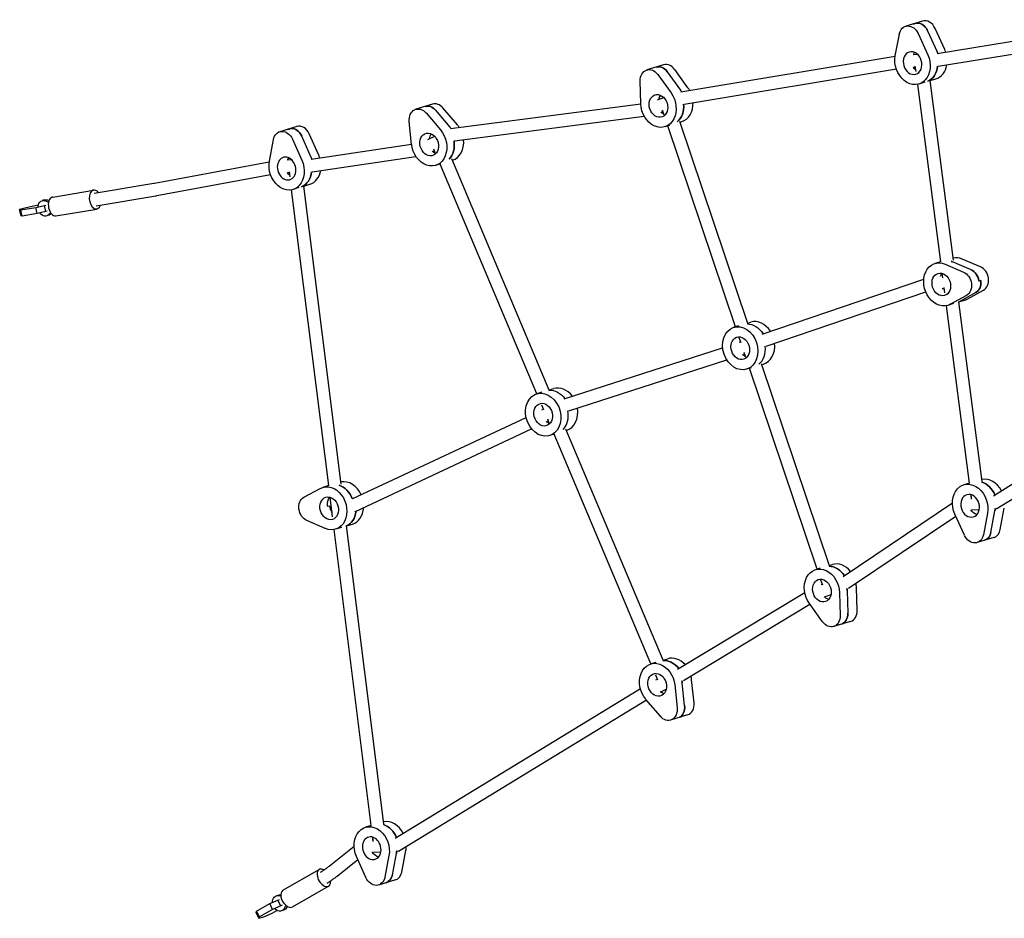
# Model space of a CAD drawing. Units: millimetres. Extents: x -3432 to 4315, y -6651 to 6570.
# Drawn here: x -1860 to -622, y -4883 to -3753 of the extents above; entities that cross this region are included whole.
import ezdxf

# ---------------------------------------------------------------- set-up
doc = ezdxf.new("R2010")
doc.units = ezdxf.units.MM
doc.header["$LTSCALE"] = 20
doc.layers.add('2d', color=230, linetype='Continuous')

msp = doc.modelspace()

# ---------------------------------------------------------------- linework, layer by layer
at = {"layer": '2d', "linetype": 'Continuous'}
for p, q in [((-724.9, -3755.2), (-746.1, -3761.7)), ((-734.1, -3758.4), (-731.7, -3757.7)), ((-759.2, -3798.7), (-754.1, -3771.6)), ((-730.4, -3770.9), (-718.3, -3797.5)), ((-718.6, -3767.3), (-706.5, -3793.9)), ((-697.1, -3791), (-709.1, -3764.4)), ((-706.6, -3796), (-529.3, -3766.8)), ((-705.2, -3811.9), (-524.1, -3782.2)), ((-1028.8, -3844), (-759.3, -3799.3)), ((-736.8, -3797.1), (-731.4, -3796.9)), ((-1050.4, -3810.2), (-1071.6, -3816.6)), ((-733.1, -3818.6), (-734, -3812)), ((-1057.8, -3822.4), (-1041.1, -3845.4)), ((-1046, -3818.8), (-1029.3, -3841.9)), ((-1019.9, -3839), (-1036.5, -3816)), ((-1024.5, -3859.5), (-757.8, -3815.3)), ((-736.3, -3813.1), (-733.8, -3813)), ((-1079.1, -3859), (-1079.9, -3830.3)), ((-702, -4057.7), (-731, -3834.7)), ((-722.2, -3832.1), (-729.5, -3834.3)), ((-715.5, -3830), (-708.2, -3827.8)), ((-686.1, -4055.6), (-715.5, -3830)), ((-1340.8, -3859.6), (-1362, -3866.1)), ((-1318.4, -3890.4), (-1079.1, -3859)), ((-1057.9, -3854.2), (-1050, -3851.4)), ((-1349, -3870.7), (-1330.9, -3892)), ((-1337.3, -3867.2), (-1319.1, -3888.4)), ((-1309.6, -3885.6), (-1327.8, -3864.3)), ((-1052.5, -3869.3), (-1051.2, -3868.8)), ((-1049.7, -3873.5), (-1051.8, -3867.1)), ((-1367.2, -3910.1), (-1370.2, -3881.3)), ((-1313.2, -3905.8), (-1074.9, -3874.6)), ((-1042.9, -3886.3), (-1048.9, -3888.1)), ((-944.5, -4135.2), (-1030.1, -3881.3)), ((-1029.8, -3882.3), (-1027.7, -3881.6)), ((-1511.6, -3887.7), (-1532.8, -3894.2)), ((-1518.4, -3890.1), (-1520.7, -3890.9)), ((-1483.9, -3923.6), (-1495.8, -3897)), ((-960, -4139.4), (-1045.1, -3886.9)), ((-1546, -3931.1), (-1540.8, -3904)), ((-1517, -3903.4), (-1505.1, -3930.1)), ((-1493.3, -3926.5), (-1505.2, -3899.9)), ((-1493.3, -3928.6), (-1367.2, -3910)), ((-1346.7, -3904.2), (-1338.2, -3900)), ((-1339.5, -3918.5), (-1338.6, -3918)), ((-1337, -3921.8), (-1339.4, -3916)), ((-1690.3, -3958.8), (-1546.1, -3931.9)), ((-1523.6, -3929.5), (-1518.2, -3929.3)), ((-1492.1, -3944.6), (-1361.7, -3925.4)), ((-1330.7, -3934.7), (-1337.1, -3936.6)), ((-1209.6, -4223.5), (-1331.5, -3934.9)), ((-1194.2, -4219), (-1316.8, -3928.5)), ((-1316.1, -3930.2), (-1315.9, -3930.1)), ((-1687.4, -3974.6), (-1544.7, -3947.9)), ((-1523.2, -3945.5), (-1520.7, -3945.4)), ((-1520, -3951), (-1520.9, -3944.5)), ((-1766.3, -3971.6), (-1691.3, -3959)), ((-1502.5, -3962.6), (-1495.1, -3960.3)), ((-1818.3, -3976.4), (-1766.9, -3967.7)), ((-1471.4, -4339.1), (-1518, -3967.2)), ((-1508.9, -3964.5), (-1516.3, -3966.8)), ((-1455.6, -4337.1), (-1502.5, -3962.6)), ((-1828.7, -3980), (-1831.6, -3980.9)), ((-1763.6, -3987.4), (-1688.6, -3974.8)), ((-1853.2, -3990.2), (-1859.9, -3992.2)), ((-1859.9, -3992.2), (-1858.4, -3992.6)), ((-1858.2, -4000), (-1859.9, -3992.2)), ((-1858.4, -3992.6), (-1839.6, -3989.4)), ((-1856.7, -4000.4), (-1858.4, -3992.6)), ((-1837.9, -3997.2), (-1856.7, -4000.4)), ((-1842.3, -3987.7), (-1853.2, -3990.2)), ((-1836.5, -3986.7), (-1842.3, -3987.7)), ((-1839.6, -3989.4), (-1828.7, -3986.9)), ((-1837.9, -3997.2), (-1839.6, -3989.4)), ((-1827, -3994.7), (-1837.9, -3997.2)), ((-1828.7, -3986.9), (-1826.9, -3986.4)), ((-1827, -3994.7), (-1828.7, -3986.9)), ((-1825.2, -3994.2), (-1827, -3994.7)), ((-1814.4, -4000), (-1762.9, -3991.4)), ((-1856.7, -4000.4), (-1858.2, -4000)), ((-1822.9, -3999.1), (-1825.8, -4000)), ((-702, -4057.6), (-709.3, -4059.9)), ((-664, -4067.7), (-687.1, -4057.9)), ((-652.2, -4064.1), (-675.3, -4054.3)), ((-696.5, -4060.7), (-673.4, -4070.6)), ((-926.7, -4148.6), (-723.3, -4079.5)), ((-700.6, -4075.3), (-699.7, -4075.2)), ((-699.4, -4077.7), (-700.1, -4072.3)), ((-651.6, -4081.4), (-654, -4082.1)), ((-921.4, -4163.7), (-720.9, -4095.5)), ((-700.1, -4091.3), (-697.7, -4091.2)), ((-696.9, -4096.8), (-697.8, -4090.2)), ((-657.8, -4096.3), (-678.2, -4107.5)), ((-668.8, -4104.7), (-648.4, -4093.4)), ((-669.6, -4099.9), (-690, -4111.1)), ((-679.3, -4108.2), (-672.1, -4106)), ((-650, -4333.8), (-679.3, -4108.2)), ((-665.8, -4335.9), (-694.8, -4112.9)), ((-686, -4110.3), (-693.3, -4112.5)), ((-944.7, -4134.7), (-940.9, -4133.6)), ((-956.2, -4138.3), (-962.1, -4140.1)), ((-953.1, -4159.7), (-955.3, -4153.3)), ((-955.2, -4158.8), (-953.6, -4158.3)), ((-1175.6, -4230.1), (-976.2, -4165.9)), ((-1169.4, -4244.9), (-971, -4181.1)), ((-949.8, -4173.9), (-948.5, -4173.4)), ((-946.9, -4178.1), (-949.1, -4171.7)), ((-940.2, -4190.9), (-946.2, -4192.7)), ((-857.3, -4444), (-942.4, -4191.5)), ((-841.8, -4439.8), (-927.4, -4185.9)), ((-927.1, -4186.9), (-924.9, -4186.2)), ((-635.7, -4351.8), (-385.1, -4194.5)), ((-1194.2, -4218.8), (-1188.6, -4217.1)), ((-631.4, -4368), (-379.8, -4210.1)), ((-1203.4, -4221.6), (-1209.8, -4223.6)), ((-1201, -4243.9), (-1203.6, -4237.8)), ((-1203.3, -4243.8), (-1201.5, -4242.8)), ((-1440.9, -4355.4), (-1223.2, -4253.4)), ((-1196.2, -4258.1), (-1195.2, -4257.6)), ((-1193.7, -4261.3), (-1196.1, -4255.6)), ((-1437.8, -4371.6), (-1216.3, -4267.8)), ((-1050.8, -4558.5), (-1173.4, -4268.1)), ((-1172.7, -4269.8), (-1172.6, -4269.7)), ((-1187.4, -4274.2), (-1193.8, -4276.2)), ((-1066.3, -4563.1), (-1188.1, -4274.5)), ((-1502.5, -4353.7), (-1482, -4342.6)), ((-1471.4, -4339), (-1478.8, -4341.3)), ((-665.8, -4335.8), (-673.1, -4338.1)), ((-1466.5, -4378.2), (-1469.6, -4353.7)), ((-664.4, -4353.5), (-663.5, -4353.4)), ((-663.2, -4355.9), (-663.9, -4350.5)), ((-1473, -4365), (-1470.6, -4364.3)), ((-824.8, -4453.2), (-687.3, -4360.8)), ((-633.2, -4368.5), (-632.9, -4368.5)), ((-627.2, -4394.3), (-622.2, -4367.2)), ((-817.9, -4467.8), (-683.1, -4377.3)), ((-672.2, -4401.5), (-684.2, -4374.9)), ((-663.9, -4369.5), (-653.6, -4369.1)), ((-643.4, -4373.6), (-648.4, -4400.7)), ((-639, -4397.9), (-633.9, -4370.7)), ((-1475.7, -4393), (-1498.8, -4383)), ((-1455.4, -4391.7), (-1462.8, -4393.9)), ((-1449, -4389.7), (-1441.6, -4387.5)), ((-1402.1, -4764.2), (-1449, -4389.7)), ((-1418, -4766.2), (-1464.5, -4394.3)), ((-635.2, -4404.2), (-656.4, -4410.7)), ((-853.5, -4442.9), (-859.4, -4444.7)), ((-841.9, -4439.4), (-838.2, -4438.2)), ((-850.4, -4464.3), (-852.6, -4457.9)), ((-852.5, -4463.4), (-850.9, -4462.9)), ((-807.2, -4496), (-808, -4467.3)), ((-1033, -4569.8), (-873.1, -4473.3)), ((-847.1, -4478.5), (-840, -4476)), ((-829.2, -4473.7), (-828.4, -4502.4)), ((-819.8, -4470.8), (-819, -4499.5)), ((-1025.4, -4583.9), (-866.6, -4488.1)), ((-850.5, -4510.3), (-867.2, -4487.3)), ((-815.5, -4509.7), (-836.7, -4516.1)), ((-824.5, -4512.4), (-826.8, -4513.1)), ((-1060, -4561.2), (-1066.5, -4563.1)), ((-1050.9, -4558.4), (-1045.2, -4556.7)), ((-1057.7, -4583.5), (-1060.3, -4577.3)), ((-1060, -4583.3), (-1058.1, -4582.4)), ((-1036.4, -4589.6), (-1033.4, -4618.5)), ((-1024, -4615.6), (-1027, -4586.8)), ((-1012.2, -4612), (-1015.2, -4583.2)), ((-1387.8, -4782.3), (-1079.6, -4594.2)), ((-1052.9, -4597.7), (-1047.1, -4594.8)), ((-1383.7, -4798.6), (-1072.1, -4608.4)), ((-1054.5, -4629), (-1072.7, -4607.7)), ((-1020.4, -4627.2), (-1041.6, -4633.7)), ((-1030.6, -4630.2), (-1028.3, -4629.5)), ((-1417.9, -4766.2), (-1425.3, -4768.4)), ((-1416.6, -4783.8), (-1415.8, -4783.8)), ((-1415.4, -4786.3), (-1416.1, -4780.9)), ((-1470.9, -4817.3), (-1439.5, -4792.1)), ((-1416.2, -4799.8), (-1405.9, -4799.5)), ((-1391.4, -4828.3), (-1386.2, -4801.3)), ((-1385.5, -4799), (-1385.2, -4799)), ((-1379.6, -4824.8), (-1374.4, -4797.7)), ((-1460.9, -4829.8), (-1434.9, -4808.9)), ((-1424.6, -4831.8), (-1436.5, -4805.1)), ((-1395.7, -4804.1), (-1400.8, -4831.2)), ((-1529, -4847.6), (-1483.4, -4821.6)), ((-1387.6, -4834.6), (-1408.8, -4841.1)), ((-1517, -4868.5), (-1471.5, -4842.4)), ((-1545.4, -4864.4), (-1535.2, -4859.9)), ((-1534.1, -4853.6), (-1537, -4854.5)), ((-1535.2, -4859.9), (-1533.4, -4859.3)), ((-1531.8, -4867.1), (-1535.2, -4859.9)), ((-1562.8, -4875.7), (-1562, -4874)), ((-1559.4, -4882.9), (-1562.8, -4875.7)), ((-1562, -4874), (-1545.4, -4864.4)), ((-1558.6, -4881.2), (-1562, -4874)), ((-1542, -4871.7), (-1558.6, -4881.2)), ((-1552.8, -4880.9), (-1542.6, -4876.3)), ((-1542, -4871.7), (-1545.4, -4864.4)), ((-1542.6, -4876.3), (-1536.7, -4872.9)), ((-1531.8, -4867.1), (-1542, -4871.7)), ((-1530, -4866.5), (-1531.8, -4867.1)), ((-1528.3, -4872.7), (-1531.2, -4873.6)), ((-1559.4, -4882.9), (-1552.8, -4880.9)), ((-1558.6, -4881.2), (-1559.4, -4882.9))]:
    msp.add_line(p, q, dxfattribs=at)
at = {"layer": '2d', "linetype": 'Continuous', "extrusion": (2.84399e-16, 7.11803e-18, -1)}
for centre, major_axis, start_param, end_param in [((-741.5, -3777), (-4.7, 15.3), -0.988017, 1.40614), ((-676.2, -4085.4), (4.7, -15.3), -2.558813, -0.164656), ((-666.7, -4082.5), (4.7, -15.3), -2.558813, -1.361735), ((-661.1, -4395.4), (4.7, -15.3), -0.988017, 1.40614), ((-651.6, -4392.5), (4.7, -15.3), -0.988017, 0)]:
    msp.add_ellipse(centre, major_axis=major_axis, ratio=0.787571, start_param=start_param, end_param=end_param, dxfattribs=at)
at = {"layer": '2d', "linetype": 'Continuous'}
for centre, major_axis, ratio, start_param, end_param in [((-732.1, -3774.1), (-4.7, 15.3), 0.787571, -0.209062, 0), ((-729.7, -3773.4), (-4.7, 15.3), 0.787571, -1.40614, -0.209062), ((-720.3, -3770.5), (-4.7, 15.3), 0.787571, -1.40614, 0), ((-725.7, -3804.4), (4.2, -13.9), 0.787571, -2.571617, -2.346205), ((-725.7, -3804.4), (4.2, -13.9), 0.787571, -2.571617, -2.346205), ((-725.7, -3804.4), (-8, 26.3), 0.787571, -1.483027, -1.40614), ((-716.2, -3801.5), (-8, 26.3), 0.787571, -1.53108, -1.40614), ((-1055.1, -3828.3), (-4.7, 15.3), 0.787571, -1.158562, 0), ((-1045.7, -3825.5), (-4.7, 15.3), 0.787571, -1.158562, 0), ((-728, -3805.1), (8, -26.3), 0.787571, 0.076474, 1.080228), ((-716.2, -3801.5), (8, -26.3), 0.787571, 0, 1.010642), ((-1045.1, -3858.2), (4.2, -13.9), 0.787571, -2.571617, -2.122003), ((-1045.1, -3858.2), (4.2, -13.9), 0.787571, -2.571617, -2.122003), ((-1045.1, -3858.2), (-8, 26.3), 0.787571, -1.246726, -1.158562), ((-1035.6, -3855.3), (-8, 26.3), 0.787571, -1.297733, -1.158562), ((-1345.5, -3877.8), (-4.7, 15.3), 0.787571, -1.064703, 0), ((-1336.1, -3874.9), (-4.7, 15.3), 0.787571, -1.064703, 0), ((-1047.4, -3858.9), (8, -26.3), 0.787571, 0.324052, 1.313712), ((-1035.6, -3855.3), (8, -26.3), 0.787571, 0, 1.249609), ((-1507, -3903), (-4.7, 15.3), 0.787571, -1.41211, 0), ((-1323.9, -3903.8), (-8, 26.3), 0.787571, -1.220748, -1.064703), ((-1518.8, -3906.6), (-4.7, 15.3), 0.787571, -0.215032, 0), ((-1516.4, -3905.9), (-4.7, 15.3), 0.787571, -1.41211, -0.215032), ((-1333.3, -3906.7), (4.2, -13.9), 0.787571, -2.571617, -2.043593), ((-1333.3, -3906.7), (4.2, -13.9), 0.787571, -2.571617, -2.043593), ((-1333.3, -3906.7), (-8, 26.3), 0.787571, -1.152984, -1.064703), ((-1335.7, -3907.4), (-8, 26.3), 0.787571, -2.723682, -1.746685), ((-1323.9, -3903.8), (8, -26.3), 0.787571, 0, 1.317507), ((-1512.5, -3936.9), (4.2, -13.9), 0.787571, -2.571617, -2.351914), ((-1512.5, -3936.9), (4.2, -13.9), 0.787571, -2.571617, -2.351914), ((-1512.5, -3936.9), (-8, 26.3), 0.787571, -1.490052, -1.41211), ((-1503.1, -3934), (-8, 26.3), 0.787571, -1.544161, -1.41211), ((-1514.9, -3937.6), (8, -26.3), 0.787571, 0.070504, 1.074079), ((-1503.1, -3934), (8, -26.3), 0.787571, 0, 0.996996), ((-1764.9, -3979.5), (-2, 11.8), 0.613077, 0.078814, 3.982661), ((-1764.9, -3979.5), (-2, 11.8), 0.613077, -0.841069, 0.078814), ((-1821.2, -3956.3), (8, -26.3), 0.787571, -0.620746, -0.472756), ((-1816.4, -3988.2), (-2, 11.8), 0.613077, 0.078814, 3.141593), ((-1818.2, -3955.4), (8, -26.3), 0.787571, -0.620746, -0.582902), ((-1816.4, -3988.2), (-2, 11.8), 0.613077, 0, 0.078814), ((-1807.3, -4019.8), (-8, 26.3), 0.787571, 0.290996, 0.418525), ((-691.8, -4083.3), (-8, 26.3), 0.787571, -0.58278, -0.494597), ((-680, -4079.7), (-8, 26.3), 0.787571, -0.58278, -0.074004), ((-666.7, -4082.5), (-4.7, 15.3), 0.787571, -1.779858, -0.58278), ((-654.9, -4078.9), (4.7, -15.3), 0.787571, 0.164656, 2.558813), ((-664.4, -4081.8), (4.7, -15.3), 0.787571, 0.164656, 1.361735), ((-689.5, -4082.6), (4.2, -13.9), 0.787571, -1.159471, -1.136955), ((-689.5, -4082.6), (4.2, -13.9), 0.787571, -1.159471, -1.136955), ((-689.5, -4082.6), (8, -26.3), 0.787571, 0.076474, 0.164656), ((-680, -4079.7), (8, -26.3), 0.787571, 0, 0.164656), ((-932.9, -4159.9), (-8, 26.3), 0.787571, -1.223679, 0), ((-942.4, -4162.8), (4.2, -13.9), 0.787571, -2.162014, -2.122003), ((-942.4, -4162.8), (4.2, -13.9), 0.787571, -2.162014, -2.122003), ((-944.7, -4163.5), (8, -26.3), 0.787571, 0.324052, 1.323095), ((-944.7, -4163.5), (8, -26.3), 0.787571, 0.324052, 1.323095), ((-932.9, -4159.9), (8, -26.3), 0.787571, 0, 1.327231), ((-1180.6, -4243.4), (-8, 26.3), 0.787571, -1.139934, 0), ((-1190, -4246.3), (4.2, -13.9), 0.787571, -2.073211, -2.043593), ((-1190, -4246.3), (4.2, -13.9), 0.787571, -2.073211, -2.043593), ((-1192.4, -4247), (-8, 26.3), 0.787571, -2.723682, -1.73209), ((-1192.4, -4247), (-8, 26.3), 0.787571, -2.723682, -1.73209), ((-1180.6, -4243.4), (8, -26.3), 0.787571, 0, 1.406829), ((-643.9, -4357.9), (-8, 26.3), 0.787571, -1.328426, -0.074004), ((-1461.4, -4364.7), (-8, 26.3), 0.787571, -1.46899, -0.500567), ((-1449.6, -4361.2), (-8, 26.3), 0.787571, -1.400744, -0.080448), ((-653.3, -4360.8), (-8, 26.3), 0.787571, -1.423855, -0.494597), ((-653.3, -4360.8), (4.2, -13.9), 0.787571, -2.422761, -2.346205), ((-653.3, -4360.8), (4.2, -13.9), 0.787571, -2.422761, -2.346205), ((-1459, -4364), (4.2, -13.9), 0.787571, -1.785828, -1.14215), ((-1459, -4364), (4.2, -13.9), 0.787571, -1.785828, -1.14215), ((-1449.6, -4361.2), (8, -26.3), 0.787571, 0, 1.128621), ((-655.6, -4361.5), (-8, 26.3), 0.787571, -2.153576, -2.065394), ((-1459, -4364), (8, -26.3), 0.787571, 0.070504, 1.066889), ((-651.6, -4392.5), (4.7, -15.3), 0.787571, 0, 0.988017), ((-639.8, -4388.9), (4.7, -15.3), 0.787571, 0, 0.988017), ((-839.6, -4467.4), (-8, 26.3), 0.787571, -1.203697, -0.24702), ((-830.2, -4464.5), (-8, 26.3), 0.787571, -1.095242, 0), ((-839.6, -4467.4), (4.2, -13.9), 0.787571, -2.162014, -2.122003), ((-839.6, -4467.4), (4.2, -13.9), 0.787571, -2.162014, -2.122003), ((-830.2, -4464.5), (-8, 26.3), 0.787571, -1.905999, -1.69689), ((-842, -4468.1), (-8, 26.3), 0.787571, -1.905999, -1.812835), ((-831.9, -4498), (4.7, -15.3), 0.787571, 0.038516, 1.235594), ((-820.1, -4494.4), (4.7, -15.3), 0.787571, 0, 1.235594), ((-829.6, -4497.2), (4.7, -15.3), 0.787571, 0, 0.038516), ((-1037.2, -4583), (-8, 26.3), 0.787571, -1.031543, 0), ((-1046.7, -4585.9), (-8, 26.3), 0.787571, -1.124553, -0.153161), ((-1037.2, -4583), (-8, 26.3), 0.787571, -1.81214, -1.62955), ((-1046.7, -4585.9), (4.2, -13.9), 0.787571, -2.073211, -2.043593), ((-1046.7, -4585.9), (4.2, -13.9), 0.787571, -2.073211, -2.043593), ((-1049, -4586.6), (-8, 26.3), 0.787571, -1.81214, -1.721132), ((-1036.8, -4615.5), (4.7, -15.3), 0.787571, 0.132375, 1.329453), ((-1025, -4611.9), (4.7, -15.3), 0.787571, 0, 1.329453), ((-1034.5, -4614.8), (4.7, -15.3), 0.787571, 0, 0.132375), ((-1405.5, -4791.2), (-8, 26.3), 0.787571, -1.431468, -0.500567), ((-1396.1, -4788.3), (-8, 26.3), 0.787571, -1.340601, -0.080448), ((-1405.5, -4791.2), (4.2, -13.9), 0.787571, -2.429506, -2.351914), ((-1405.5, -4791.2), (4.2, -13.9), 0.787571, -2.429506, -2.351914), ((-1407.9, -4791.9), (-8, 26.3), 0.787571, -2.159546, -2.071364), ((-1396.1, -4788.3), (-8, 26.3), 0.787571, -2.159546, -1.963759), ((-1477.4, -4832), (-6, 10.4), 0.606473, -0.137771, 4.039318), ((-1477.4, -4832), (-6, 10.4), 0.606473, -0.779799, -0.137771), ((-1392.2, -4819.3), (4.7, -15.3), 0.787571, 0, 0.982047), ((-1404, -4822.9), (4.7, -15.3), 0.787571, 0, 0.982047), ((-1523, -4858.1), (-6, 10.4), 0.606473, 0, 3.141593), ((-1534.9, -4827.3), (8, -26.3), 0.787571, -0.341494, -0.21954), ((-1507.6, -4886), (8, -26.3), 0.787571, -2.601114, -2.443815), ((-1504.7, -4885.1), (8, -26.3), 0.787571, -2.498453, -2.443815)]:
    msp.add_ellipse(centre, major_axis=major_axis, ratio=ratio, start_param=start_param, end_param=end_param, dxfattribs=at)
at = {"layer": '2d', "linetype": 'Continuous', "extrusion": (2.8858e-16, 2.00059e-17, -1)}
for centre, end_param in [((-732.1, -3774.1), 0.209062), ((-1055.1, -3828.3), 1.158562), ((-1345.5, -3877.8), 1.064703), ((-1518.8, -3906.6), 0.215032)]:
    msp.add_ellipse(centre, major_axis=(-4.7, 15.3), ratio=0.787571, start_param=0, end_param=end_param, dxfattribs=at)
at = {"layer": '2d', "linetype": 'Continuous', "extrusion": (2.78178e-16, 7.96487e-18, -1)}
for centre, major_axis, start_param, end_param in [((-729.7, -3773.4), (-4.7, 15.3), 0.209062, 1.40614), ((-664.4, -4081.8), (4.7, -15.3), -1.361735, -0.164656)]:
    msp.add_ellipse(centre, major_axis=major_axis, ratio=0.787571, start_param=start_param, end_param=end_param, dxfattribs=at)
at = {"layer": '2d', "linetype": 'Continuous', "extrusion": (1.95753e-16, -1.82979e-17, -1)}
for centre, major_axis, start_param, end_param in [((-737.5, -3808), (8, -26.3), -1.735453, 2.153576), ((-725.7, -3804.4), (8, -26.3), -1.735453, -1.658566), ((-701.3, -4086.2), (8, -26.3), -0.164656, 3.724372), ((-689.5, -4082.6), (8, -26.3), -0.164656, -0.076474), ((-665.1, -4364.4), (-8, 26.3), -1.735453, 2.153576)]:
    msp.add_ellipse(centre, major_axis=major_axis, ratio=0.787571, start_param=start_param, end_param=end_param, dxfattribs=at)
at = {"layer": '2d', "linetype": 'Continuous', "extrusion": (1.53971e-16, -1.11118e-17, -1)}
for centre, major_axis, start_param, end_param in [((-737.5, -3808), (-4.2, 13.9), -1.361734661802581, 4.921450645377005), ((-701.3, -4086.2), (-4.2, 13.9), 0.209062, 6.492247), ((-665.1, -4364.4), (4.2, -13.9), -1.361734661802549, 4.921450645377037)]:
    msp.add_ellipse(centre, major_axis=major_axis, ratio=0.787571, start_param=start_param, end_param=end_param, dxfattribs=at)
at = {"layer": '2d', "linetype": 'Continuous', "extrusion": (2.44407e-16, 8.60264e-18, -1)}
msp.add_ellipse((-728, -3805.1), major_axis=(8, -26.3), ratio=0.787571, start_param=-1.080228, end_param=-0.076474, dxfattribs=at)
at = {"layer": '2d', "linetype": 'Continuous', "extrusion": (2.75981e-16, 7.497e-18, -1)}
for centre, major_axis, end_param in [((-1066.9, -3831.9), (-4.7, 15.3), 1.158562), ((-841.4, -4500.8), (4.7, -15.3), 1.158562), ((-831.9, -4498), (4.7, -15.3), -0.038516)]:
    msp.add_ellipse(centre, major_axis=major_axis, ratio=0.787571, start_param=-1.235594, end_param=end_param, dxfattribs=at)
at = {"layer": '2d', "linetype": 'Continuous', "extrusion": (2.32375e-16, -2.95413e-17, -1)}
msp.add_ellipse((-728, -3805.1), major_axis=(-4.2, 13.9), ratio=0.787571, start_param=-2.302445, end_param=-1.925301, dxfattribs=at)
msp.add_ellipse((-728, -3805.1), major_axis=(-4.2, 13.9), ratio=0.787571, start_param=-2.302445, end_param=-1.925301, dxfattribs=at)
at = {"layer": '2d', "linetype": 'Continuous', "extrusion": (2.2605e-16, -9.43074e-19, -1)}
for centre, major_axis, end_param in [((-1056.9, -3861.8), (8, -26.3), 1.905999), ((-1045.1, -3858.2), (8, -26.3), -1.894866), ((-851.4, -4471), (-8, 26.3), 1.905999)]:
    msp.add_ellipse(centre, major_axis=major_axis, ratio=0.787571, start_param=-1.98303, end_param=end_param, dxfattribs=at)
at = {"layer": '2d', "linetype": 'Continuous', "extrusion": (1.71883e-16, -1.88201e-17, -1)}
for centre, major_axis in [((-1056.9, -3861.8), (-4.2, 13.9)), ((-954.1, -4166.4), (4.2, -13.9)), ((-851.4, -4471), (4.2, -13.9))]:
    msp.add_ellipse(centre, major_axis=major_axis, ratio=0.787571, start_param=-1.609312, end_param=4.673873, dxfattribs=at)
at = {"layer": '2d', "linetype": 'Continuous', "extrusion": (1.60445e-16, -1.82359e-17, -1)}
msp.add_ellipse((-1047.4, -3858.9), major_axis=(8, -26.3), ratio=0.787571, start_param=-1.313712, end_param=-0.324052, dxfattribs=at)
at = {"layer": '2d', "linetype": 'Continuous', "extrusion": (2.77145e-16, 5.58273e-19, -1)}
for centre, major_axis, end_param in [((-1357.3, -3881.4), (-4.7, 15.3), 1.064703), ((-1036.8, -4615.5), (4.7, -15.3), -0.132375), ((-1046.3, -4618.4), (4.7, -15.3), 1.064703)]:
    msp.add_ellipse(centre, major_axis=major_axis, ratio=0.787571, start_param=-1.329453, end_param=end_param, dxfattribs=at)
at = {"layer": '2d', "linetype": 'Continuous', "extrusion": (2.41786e-16, 1.86926e-17, -1)}
for centre in [(-1047.4, -3858.9), (-1047.4, -3858.9), (-944.7, -4163.5), (-944.7, -4163.5)]:
    msp.add_ellipse(centre, major_axis=(-4.2, 13.9), ratio=0.787571, start_param=-2.54595, end_param=-2.172879, dxfattribs=at)
at = {"layer": '2d', "linetype": 'Continuous', "extrusion": (2.84219e-16, 5.71728e-18, -1)}
for centre, major_axis, start_param, end_param in [((-1528.2, -3909.5), (-4.7, 15.3), -0.982047, 1.41211), ((-1496, -4368.2), (-4.7, 15.3), -2.552843, -0.158686), ((-1413.5, -4825.7), (4.7, -15.3), -0.982047, 1.41211), ((-1404, -4822.9), (4.7, -15.3), -0.982047, 0)]:
    msp.add_ellipse(centre, major_axis=major_axis, ratio=0.787571, start_param=start_param, end_param=end_param, dxfattribs=at)
at = {"layer": '2d', "linetype": 'Continuous', "extrusion": (2.78009e-16, 6.59554e-18, -1)}
msp.add_ellipse((-1516.4, -3905.9), major_axis=(-4.7, 15.3), ratio=0.787571, start_param=0.215032, end_param=1.41211, dxfattribs=at)
at = {"layer": '2d', "linetype": 'Continuous', "extrusion": (2.28004e-16, 1.66211e-17, -1)}
for centre, major_axis, end_param in [((-1345.1, -3910.3), (8, -26.3), 1.81214), ((-1333.3, -3906.7), (8, -26.3), -1.988608), ((-1058.5, -4589.4), (-8, 26.3), 1.81214)]:
    msp.add_ellipse(centre, major_axis=major_axis, ratio=0.787571, start_param=-2.076889, end_param=end_param, dxfattribs=at)
at = {"layer": '2d', "linetype": 'Continuous', "extrusion": (1.84039e-16, -2.23802e-17, -1)}
for centre, major_axis in [((-1345.1, -3910.3), (-4.2, 13.9)), ((-1201.8, -4249.9), (4.2, -13.9)), ((-1058.5, -4589.4), (4.2, -13.9))]:
    msp.add_ellipse(centre, major_axis=major_axis, ratio=0.787571, start_param=-1.703171, end_param=4.580014, dxfattribs=at)
at = {"layer": '2d', "linetype": 'Continuous', "extrusion": (1.63479e-16, -7.19863e-18, -1)}
msp.add_ellipse((-1335.7, -3907.4), major_axis=(8, -26.3), ratio=0.787571, start_param=-1.394908, end_param=-0.417911, dxfattribs=at)
at = {"layer": '2d', "linetype": 'Continuous', "extrusion": (2.21517e-16, -2.48205e-17, -1)}
for centre in [(-1335.7, -3907.4), (-1335.7, -3907.4), (-1192.4, -4247), (-1192.4, -4247)]:
    msp.add_ellipse(centre, major_axis=(-4.2, 13.9), ratio=0.787571, start_param=-2.641372, end_param=-2.266738, dxfattribs=at)
at = {"layer": '2d', "linetype": 'Continuous', "extrusion": (1.95458e-16, -1.92802e-17, -1)}
for centre, major_axis, start_param, end_param in [((-1524.3, -3940.5), (8, -26.3), -1.729483, 2.159546), ((-1512.5, -3936.9), (8, -26.3), -1.729483, -1.651541), ((-1470.8, -4367.6), (-8, 26.3), -0.158686, 3.730342), ((-1417.3, -4794.8), (-8, 26.3), -1.729483, 2.159546)]:
    msp.add_ellipse(centre, major_axis=major_axis, ratio=0.787571, start_param=start_param, end_param=end_param, dxfattribs=at)
at = {"layer": '2d', "linetype": 'Continuous', "extrusion": (1.53763e-16, -1.18818e-17, -1)}
for centre, major_axis, start_param, end_param in [((-1524.3, -3940.5), (-4.2, 13.9), -1.355764743502083, 4.927420563677503), ((-1470.8, -4367.6), (4.2, -13.9), 0.215032, 6.498217), ((-1461.4, -4364.7), (-4.2, 13.9), -1.355765, -0.446365), ((-1461.4, -4364.7), (-4.2, 13.9), -1.355765, -0.446365), ((-1417.3, -4794.8), (4.2, -13.9), -1.355764743502083, 4.927420563677503)]:
    msp.add_ellipse(centre, major_axis=major_axis, ratio=0.787571, start_param=start_param, end_param=end_param, dxfattribs=at)
at = {"layer": '2d', "linetype": 'Continuous', "extrusion": (2.31984e-16, -3.06664e-17, -1)}
msp.add_ellipse((-1514.9, -3937.6), major_axis=(-4.2, 13.9), ratio=0.787571, start_param=-2.296715, end_param=-1.919331, dxfattribs=at)
msp.add_ellipse((-1514.9, -3937.6), major_axis=(-4.2, 13.9), ratio=0.787571, start_param=-2.296715, end_param=-1.919331, dxfattribs=at)
at = {"layer": '2d', "linetype": 'Continuous', "extrusion": (2.3382e-16, -2.54839e-17, -1)}
msp.add_ellipse((-1514.9, -3937.6), major_axis=(8, -26.3), ratio=0.787571, start_param=-1.074079, end_param=-0.070504, dxfattribs=at)
at = {"layer": '2d', "linetype": 'Continuous', "extrusion": (2.15004e-16, -2.12092e-17, -1)}
msp.add_ellipse((-1828.7, -3990.5), major_axis=(-2.91, 9.57), ratio=0.787571, start_param=-1.085976, end_param=0.620746, dxfattribs=at)
at = {"layer": '2d', "linetype": 'Continuous', "extrusion": (2.34628e-16, 3.61626e-18, -1)}
for centre, end_param in [((-1825.8, -3989.6), 0.620746), ((-1531.2, -4863.1), 0.306893)]:
    msp.add_ellipse(centre, major_axis=(-2.91, 9.57), ratio=0.787571, start_param=0, end_param=end_param, dxfattribs=at)
at = {"layer": '2d', "linetype": 'Continuous', "extrusion": (1.89263e-16, -3.20011e-17, -1)}
msp.add_ellipse((-1828.7, -3990.5), major_axis=(2.91, -9.57), ratio=0.787571, start_param=-0.418525, end_param=1.156202, dxfattribs=at)
at = {"layer": '2d', "linetype": 'Continuous', "extrusion": (1.89065e-16, -3.24931e-17, -1)}
msp.add_ellipse((-1825.8, -3989.6), major_axis=(2.91, -9.57), ratio=0.787571, start_param=-0.415469, end_param=0, dxfattribs=at)
at = {"layer": '2d', "linetype": 'Continuous', "extrusion": (2.33953e-16, -2.50661e-17, -1)}
for centre, start_param, end_param in [((-691.8, -4083.3), -2.646995, -2.558813), ((-653.3, -4360.8), -2.646995, -1.717738), ((-655.6, -4361.5), -1.076199, -0.988017)]:
    msp.add_ellipse(centre, major_axis=(8, -26.3), ratio=0.787571, start_param=start_param, end_param=end_param, dxfattribs=at)
at = {"layer": '2d', "linetype": 'Continuous', "extrusion": (2.36345e-16, -1.64187e-17, -1)}
msp.add_ellipse((-691.8, -4083.3), major_axis=(-4.2, 13.9), ratio=0.787571, start_param=-0.798168, end_param=-0.446365, dxfattribs=at)
msp.add_ellipse((-691.8, -4083.3), major_axis=(-4.2, 13.9), ratio=0.787571, start_param=-0.798168, end_param=-0.446365, dxfattribs=at)
at = {"layer": '2d', "linetype": 'Continuous', "extrusion": (1.79897e-16, -1.6044e-17, -1)}
msp.add_ellipse((-954.1, -4166.4), major_axis=(8, -26.3), ratio=0.787571, start_param=-1.609312, end_param=4.673873, dxfattribs=at)
at = {"layer": '2d', "linetype": 'Continuous', "extrusion": (1.60879e-16, -1.68729e-17, -1)}
for centre, end_param in [((-942.4, -4162.8), 1.236097), ((-942.4, -4162.8), 1.236097), ((-839.6, -4467.4), 1.203697)]:
    msp.add_ellipse(centre, major_axis=(-8, 26.3), ratio=0.787571, start_param=0.24702, end_param=end_param, dxfattribs=at)
at = {"layer": '2d', "linetype": 'Continuous', "extrusion": (1.86835e-16, -9.07124e-18, -1)}
msp.add_ellipse((-1201.8, -4249.9), major_axis=(8, -26.3), ratio=0.787571, start_param=-1.703171, end_param=4.580014, dxfattribs=at)
at = {"layer": '2d', "linetype": 'Continuous', "extrusion": (1.64136e-16, -4.09754e-18, -1)}
for centre, end_param in [((-1190, -4246.3), 1.146363), ((-1190, -4246.3), 1.146363), ((-1046.7, -4585.9), 1.124553)]:
    msp.add_ellipse(centre, major_axis=(-8, 26.3), ratio=0.787571, start_param=0.153161, end_param=end_param, dxfattribs=at)
at = {"layer": '2d', "linetype": 'Continuous', "extrusion": (2.33577e-16, -2.62426e-17, -1)}
for centre, start_param, end_param in [((-1461.4, -4364.7), -2.641025, -1.672602), ((-1405.5, -4791.2), -2.641025, -1.710124), ((-1407.9, -4791.9), -1.070229, -0.982047)]:
    msp.add_ellipse(centre, major_axis=(8, -26.3), ratio=0.787571, start_param=start_param, end_param=end_param, dxfattribs=at)
at = {"layer": '2d', "linetype": 'Continuous', "extrusion": (1.91208e-16, -9.58851e-18, -1)}
msp.add_ellipse((-634.5, -4360.5), major_axis=(-2.39, 7.82), ratio=0.602677, start_param=2.979857, end_param=3.590068, dxfattribs=at)
at = {"layer": '2d', "linetype": 'Continuous', "extrusion": (2.33364e-16, -2.69003e-17, -1)}
msp.add_ellipse((-1459, -4364), major_axis=(8, -26.3), ratio=0.787571, start_param=-1.066889, end_param=-0.070504, dxfattribs=at)
at = {"layer": '2d', "linetype": 'Continuous', "extrusion": (1.90428e-16, -7.02126e-18, -1)}
msp.add_ellipse((-1440.3, -4363.9), major_axis=(1.86, -7.89), ratio=0.607182, start_param=-0.125488, end_param=0.048202, dxfattribs=at)
at = {"layer": '2d', "linetype": 'Continuous', "extrusion": (1.49624e-16, -9.81895e-18, -1)}
for centre, end_param in [((-655.6, -4361.5), -1.925301), ((-655.6, -4361.5), -1.925301), ((-842, -4468.1), -2.172879), ((-842, -4468.1), -2.172879), ((-1049, -4586.6), -2.266738), ((-1049, -4586.6), -2.266738), ((-1407.9, -4791.9), -1.919331), ((-1407.9, -4791.9), -1.919331)]:
    msp.add_ellipse(centre, major_axis=(-4.2, 13.9), ratio=0.787571, start_param=-2.695228, end_param=end_param, dxfattribs=at)
at = {"layer": '2d', "linetype": 'Continuous', "extrusion": (1.61088e-16, -1.61976e-17, -1)}
msp.add_ellipse((-842, -4468.1), major_axis=(8, -26.3), ratio=0.787571, start_param=-1.328757, end_param=-1.235594, dxfattribs=at)
at = {"layer": '2d', "linetype": 'Continuous', "extrusion": (1.58109e-16, -2.35915e-17, -1)}
msp.add_ellipse((-829.6, -4497.2), major_axis=(4.7, -15.3), ratio=0.787571, start_param=-0.038516, end_param=0, dxfattribs=at)
at = {"layer": '2d', "linetype": 'Continuous', "extrusion": (1.64212e-16, -3.71185e-18, -1)}
msp.add_ellipse((-1049, -4586.6), major_axis=(8, -26.3), ratio=0.787571, start_param=-1.420461, end_param=-1.329453, dxfattribs=at)
at = {"layer": '2d', "linetype": 'Continuous', "extrusion": (1.66785e-16, -2.0282e-17, -1)}
msp.add_ellipse((-1034.5, -4614.8), major_axis=(4.7, -15.3), ratio=0.787571, start_param=-0.132375, end_param=0, dxfattribs=at)
at = {"layer": '2d', "linetype": 'Continuous', "extrusion": (1.9118e-16, -9.49919e-18, -1)}
msp.add_ellipse((-1386.8, -4791), major_axis=(-2.31, 7.84), ratio=0.602935, start_param=2.981451, end_param=3.574359, dxfattribs=at)
at = {"layer": '2d', "linetype": 'Continuous', "extrusion": (2.20724e-16, 5.50878e-18, -1)}
msp.add_ellipse((-1534.1, -4864), major_axis=(-2.91, 9.57), ratio=0.787571, start_param=-1.23291, end_param=0.341494, dxfattribs=at)
at = {"layer": '2d', "linetype": 'Continuous', "extrusion": (2.44324e-16, -8.39706e-18, -1)}
for centre, end_param in [((-1534.1, -4864), 0.952988), ((-1531.2, -4863.1), 0)]:
    msp.add_ellipse(centre, major_axis=(2.91, -9.57), ratio=0.787571, start_param=-0.697778, end_param=end_param, dxfattribs=at)
at = {"layer": '2d', "linetype": 'Continuous'}
for points, knots in [([(-1691.3, -3959), (-1691.2, -3959), (-1691.1, -3959), (-1691, -3959), (-1691, -3959), (-1690.8, -3958.9), (-1690.8, -3958.9), (-1690.6, -3958.9), (-1690.6, -3958.9), (-1690.4, -3958.9), (-1690.4, -3958.9), (-1690.3, -3958.8)], [4.57276264, 4.57276264, 4.57276264, 4.57276264, 4.57559458, 4.57559458, 4.57842652, 4.57842652, 4.58125846, 4.58125846, 4.5840904, 4.5840904, 4.58692234, 4.58692234, 4.58692234, 4.58692234]), ([(-1688.6, -3974.8), (-1688.5, -3974.8), (-1688.5, -3974.8), (-1688.3, -3974.7), (-1688.2, -3974.7), (-1688, -3974.7), (-1688, -3974.7), (-1687.8, -3974.6), (-1687.7, -3974.6), (-1687.5, -3974.6), (-1687.5, -3974.6), (-1687.4, -3974.6)], [4.57276264, 4.57276264, 4.57276264, 4.57276264, 4.57559458, 4.57559458, 4.57842652, 4.57842652, 4.58125846, 4.58125846, 4.5840904, 4.5840904, 4.58692234, 4.58692234, 4.58692234, 4.58692234]), ([(-1481.6, -4825), (-1481.2, -4824.7), (-1480.7, -4824.4), (-1479.2, -4823.4), (-1478.2, -4822.7), (-1476.1, -4821.2), (-1475, -4820.5), (-1472.9, -4818.9), (-1471.9, -4818.1), (-1470.9, -4817.3)], [4.8926988, 4.8926988, 4.8926988, 4.8926988, 4.90323813, 4.90323813, 4.92884953, 4.92884953, 4.95446093, 4.95446093, 4.98007234, 4.98007234, 4.98007234, 4.98007234]), ([(-1473.4, -4838.7), (-1472.8, -4838.3), (-1472.1, -4837.9), (-1470.3, -4836.7), (-1469.1, -4835.9), (-1466.7, -4834.2), (-1465.5, -4833.3), (-1463.2, -4831.6), (-1462, -4830.7), (-1460.9, -4829.8)], [4.88960975, 4.88960975, 4.88960975, 4.88960975, 4.90323813, 4.90323813, 4.92884953, 4.92884953, 4.95446093, 4.95446093, 4.98007234, 4.98007234, 4.98007234, 4.98007234])]:
    msp.add_open_spline(points, degree=3, knots=knots, dxfattribs=at)

doc.saveas('drawing.dxf')
